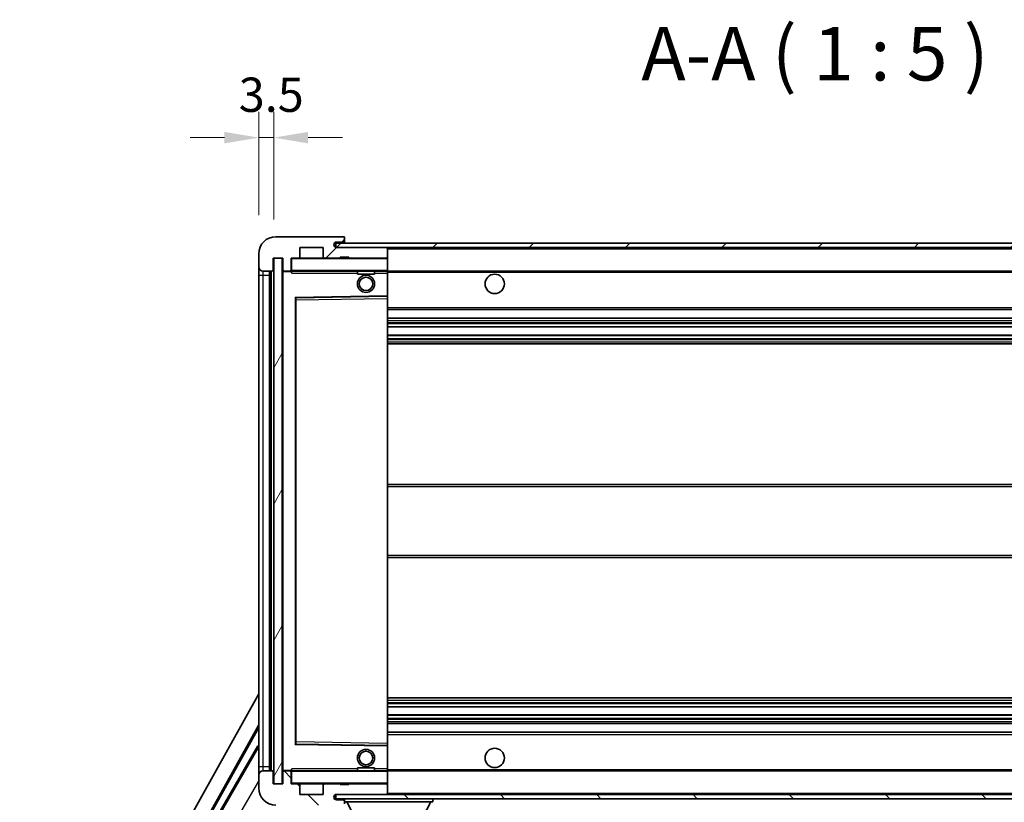
# Model space of a CAD drawing. Units: millimetres. Extents: x 87 to 10128, y 48 to 1734.
# Drawn here: x 3520 to 3749, y 1080 to 1262 of the extents above; entities that cross this region are included whole.
import ezdxf

# ---------------------------------------------------------------- set-up
doc = ezdxf.new("R2010")
doc.units = ezdxf.units.MM
doc.header["$LTSCALE"] = 6
doc.layers.get('Defpoints').update_dxf_attribs({"lineweight": 25})
for name, color, linetype, lineweight in [('Dimension (ISO)', 7, 'Continuous', 18), ('Dimension (ISO) @ 1', 7, 'Continuous', 18), ('Hatch (ISO)', 1, 'Continuous', 18), ('Symbol (ISO)', 7, 'Continuous', 18), ('Visible (ISO)', 7, 'Continuous', 35), ('Visible Narrow (ISO)', 7, 'Continuous', 25)]:
    doc.layers.add(name, color=color, linetype=linetype, lineweight=lineweight)
doc.styles.add('Note Text (TK)', font='txt')
doc.dimstyles.new('Default - Method 1b (TK)', dxfattribs={"dimscale": 6, "dimtxt": 2.5, "dimasz": 2.5, "dimexe": 1, "dimexo": 1.5, "dimgap": 1, "dimtad": 1, "dimtoh": 1, "dimrnd": 1e-08, "dimdsep": 46, "dimtxsty": 'Note Text (TK)', "dimcen": 0.09, "dimdle": 5, "dimclrd": 100, "dimclre": 100, "dimclrt": 7, "dimadec": 1, "dimazin": 1, "dimtfac": 1, "dimtmove": 0, "dimatfit": 3, "dimfxl": 1, "dimtolj": 1, "dimlwd": -1, "dimlwe": -1, "dimarcsym": 0})
doc.dimstyles.new('Default - Method 1b (TK)$7', dxfattribs={"dimscale": 6, "dimtxt": 2.5, "dimasz": 2.5, "dimexe": 1, "dimexo": 1.5, "dimgap": 1, "dimtad": 1, "dimtoh": 1, "dimrnd": 1e-08, "dimdsep": 46, "dimtxsty": 'Note Text (TK)', "dimcen": 0.09, "dimdle": 5, "dimclrd": 100, "dimclre": 100, "dimclrt": 7, "dimadec": 1, "dimazin": 1, "dimtfac": 1, "dimtmove": 0, "dimatfit": 3, "dimfxl": 1, "dimtolj": 1, "dimlwd": -1, "dimlwe": -1, "dimarcsym": 0})
pattern_1 = [(45, (2370.5, 8), (-11.22532, 11.22532), [])]
pattern_2 = [(135.0002, (2370.5, 8), (-11.22528, -11.22536), [])]

# ---------------------------------------------------------------- blocks, each defined once
blk = doc.blocks.new('*D279')
at = {"layer": 'Defpoints', "color": 0}
for p in [(3581.2, 1083.87), (3906.2, 1083.97), (3906.2, 1023.97)]:
    blk.add_point(p, dxfattribs=at)
at = {"layer": 'Dimension (ISO)', "color": 100}
for p, q in [((3581.2, 1074.87), (3581.2, 1017.97)), ((3906.2, 1074.97), (3906.2, 1017.97)), ((3589.2, 1023.97), (3898.2, 1023.97))]:
    blk.add_line(p, q, dxfattribs=at)
for points in [[(3589.2, 1025.3), (3589.2, 1022.63), (3581.2, 1023.97)], [(3898.2, 1025.3), (3898.2, 1022.63), (3906.2, 1023.97)]]:
    blk.add_solid(points, dxfattribs=at)
at = {"layer": 'Dimension (ISO)', "color": 7, "insert": (3648.81, 1038.2), "char_height": 8, "attachment_point": 4, "style": 'Note Text (TK)'}
blk.add_mtext('\\A1;\\fＭＳ Ｐゴシック|b0|i0;\\H12.5000;有効寸法 / Max dim. 325', dxfattribs=at)
blk = doc.blocks.new('*D276')
at = {"layer": 'Defpoints', "color": 0}
for p in [(3579.2, 1234.45), (3575.7, 1207.37), (3579.2, 1206.37)]:
    blk.add_point(p, dxfattribs=at)
at = {"layer": 'Dimension (ISO)', "color": 100}
for p, q in [((3575.7, 1216.37), (3575.7, 1240.45)), ((3579.2, 1215.37), (3579.2, 1240.45)), ((3567.7, 1234.45), (3559.7, 1234.45)), ((3575.7, 1234.45), (3579.2, 1234.45)), ((3587.2, 1234.45), (3595.2, 1234.45))]:
    blk.add_line(p, q, dxfattribs=at)
for points in [[(3567.7, 1235.78), (3567.7, 1233.11), (3575.7, 1234.45)], [(3587.2, 1235.78), (3587.2, 1233.11), (3579.2, 1234.45)]]:
    blk.add_solid(points, dxfattribs=at)
at = {"layer": 'Dimension (ISO)', "color": 7, "insert": (3571.04, 1244.45), "char_height": 8, "attachment_point": 4, "style": 'Note Text (TK)'}
blk.add_mtext('\\A1;3.5', dxfattribs=at)

msp = doc.modelspace()

# ---------------------------------------------------------------- hatches: boundary and pattern name
at = {"layer": 'Hatch (ISO)'}
h = msp.add_hatch(dxfattribs=at)
h.set_pattern_fill('ANSI31', color=256, scale=127, style=0)
h.set_pattern_definition(pattern_1)
edge = h.paths.add_edge_path()
edge.add_ellipse((3582.9983, 1203.6653), major_axis=(0, -0.3), ratio=1, start_angle=0, end_angle=90)
edge.add_line((3583.2983, 1203.6653), (3583.2983, 1206.3653))
edge.add_line((3583.2983, 1206.3653), (3584.9983, 1206.3653))
edge.add_ellipse((3584.9983, 1206.6653), major_axis=(0, -0.3), ratio=1, start_angle=0, end_angle=90)
edge.add_line((3585.2983, 1206.6653), (3585.2983, 1208.8653))
edge.add_line((3585.2983, 1208.8653), (3590.6983, 1208.8653))
edge.add_line((3590.6983, 1208.8653), (3590.6983, 1206.6653))
edge.add_ellipse((3590.9983, 1206.6653), major_axis=(-0.3, 0), ratio=1, start_angle=0, end_angle=90)
edge.add_line((3590.9983, 1206.3653), (3594.6983, 1206.3653))
edge.add_line((3594.6983, 1206.3653), (3594.6983, 1206.5653))
edge.add_line((3594.6983, 1206.5653), (3596.6983, 1206.5653))
edge.add_line((3596.6983, 1206.5653), (3596.6983, 1206.3653))
edge.add_line((3596.6983, 1206.3653), (3605.3983, 1206.3653))
edge.add_ellipse((3605.3983, 1206.6653), major_axis=(0, -0.3), ratio=1, start_angle=0, end_angle=90)
edge.add_line((3605.6983, 1206.6653), (3605.6983, 1208.5653))
edge.add_ellipse((3605.3983, 1208.5653), major_axis=(0.3, 0), ratio=1, start_angle=0, end_angle=90)
edge.add_line((3605.3983, 1208.8653), (3593.8233, 1208.8653))
edge.add_ellipse((3593.8233, 1209.4903), major_axis=(0, -0.625), ratio=1, start_angle=348.463041, end_angle=360, ccw=False)
edge.add_ellipse((3593.8233, 1209.4903), major_axis=(-0.125, -0.6124), ratio=1, start_angle=191.536959, end_angle=360, ccw=False)
edge.add_line((3593.8233, 1210.1153), (3595.1983, 1210.1153))
edge.add_ellipse((3595.1983, 1210.6153), major_axis=(0, -0.5), ratio=1, start_angle=0, end_angle=90)
edge.add_line((3595.6983, 1210.6153), (3595.6983, 1211.0653))
edge.add_ellipse((3595.3983, 1211.0653), major_axis=(0.3, 0), ratio=1, start_angle=0, end_angle=90)
edge.add_line((3595.3983, 1211.3653), (3579.6983, 1211.3653))
edge.add_ellipse((3579.6983, 1207.3653), major_axis=(0, 4), ratio=1, start_angle=0, end_angle=90)
edge.add_line((3575.6983, 1207.3653), (3575.6983, 1204.3653))
edge.add_ellipse((3576.6983, 1204.3653), major_axis=(-1, 0), ratio=1, start_angle=0, end_angle=90)
edge.add_line((3576.6983, 1203.3653), (3578.7983, 1203.3653))
edge.add_ellipse((3578.7983, 1203.6653), major_axis=(0, -0.3), ratio=1, start_angle=0, end_angle=90)
edge.add_line((3579.0983, 1203.6653), (3579.0983, 1206.3653))
edge.add_line((3579.0983, 1206.3653), (3579.1983, 1206.3653))
edge.add_line((3579.1983, 1206.3653), (3581.1983, 1206.3653))
edge.add_line((3581.1983, 1206.3653), (3581.2983, 1206.3653))
edge.add_line((3581.2983, 1206.3653), (3581.2983, 1203.6653))
edge.add_ellipse((3581.5983, 1203.6653), major_axis=(-0.3, 0), ratio=1, start_angle=0, end_angle=90)
edge.add_line((3581.5983, 1203.3653), (3582.9983, 1203.3653))
h = msp.add_hatch(dxfattribs=at)
h.set_pattern_fill('ANSI31', color=256, scale=127, style=0)
h.set_pattern_definition(pattern_1)
h.paths.add_polyline_path([(3845.6983, 1208.8653), (3845.6983, 1209.8653), (3593.6983, 1209.8653), (3593.6983, 1208.8779), (3593.6983, 1208.8653), (3593.8233, 1208.8653), (3605.3983, 1208.8653)])
edge = h.paths.add_edge_path()
edge.add_line((3913.1983, 1204.1153), (3908.1983, 1204.1153))
edge.add_line((3908.1983, 1204.1153), (3908.1983, 1203.1153))
edge.add_line((3908.1983, 1203.1153), (3913.1983, 1203.1153))
edge.add_ellipse((3913.1983, 1204.6153), major_axis=(0, -1.5), ratio=1, start_angle=0, end_angle=90)
edge.add_line((3914.6983, 1204.6153), (3914.6983, 1208.3653))
edge.add_ellipse((3913.1983, 1208.3653), major_axis=(1.5, 0), ratio=1, start_angle=0, end_angle=90)
edge.add_line((3913.1983, 1209.8653), (3880.6983, 1209.8653))
edge.add_line((3880.6983, 1209.8653), (3880.6983, 1208.8653))
edge.add_line((3880.6983, 1208.8653), (3893.6983, 1208.8653))
edge.add_line((3893.6983, 1208.8653), (3899.5983, 1208.8653))
edge.add_line((3899.5983, 1208.8653), (3906.0983, 1208.8653))
edge.add_line((3906.0983, 1208.8653), (3912.6983, 1208.8653))
edge.add_line((3912.6983, 1208.8653), (3913.1983, 1208.8653))
edge.add_ellipse((3913.1983, 1208.3653), major_axis=(0, 0.5), ratio=1, start_angle=270, end_angle=360, ccw=False)
edge.add_line((3913.6983, 1208.3653), (3913.6983, 1204.6153))
edge.add_ellipse((3913.1983, 1204.6153), major_axis=(0.5, 0), ratio=1, start_angle=270, end_angle=360, ccw=False)
h = msp.add_hatch(dxfattribs=at)
h.set_pattern_fill('ANSI31', color=256, scale=127, angle=14.999978, style=0)
h.set_pattern_definition([(60, (2370.5, 8), (-13.74815, 7.9375), [])])
h.paths.add_polyline_path([(3581.1983, 1206.3653), (3579.1983, 1206.3653), (3579.1983, 1083.8653), (3581.1983, 1083.8653)])
h = msp.add_hatch(dxfattribs=at)
h.set_pattern_fill('ANSI31', color=256, scale=127, angle=90.00021, style=0)
h.set_pattern_definition(pattern_2)
edge = h.paths.add_edge_path()
edge.add_ellipse((3582.9983, 1086.5653), major_axis=(0.3, 0), ratio=1, start_angle=0, end_angle=90)
edge.add_line((3582.9983, 1086.8653), (3581.5983, 1086.8653))
edge.add_ellipse((3581.5983, 1086.5653), major_axis=(0, 0.3), ratio=1, start_angle=0, end_angle=90)
edge.add_line((3581.2983, 1086.5653), (3581.2983, 1083.8653))
edge.add_line((3581.2983, 1083.8653), (3581.1983, 1083.8653))
edge.add_line((3581.1983, 1083.8653), (3579.1983, 1083.8653))
edge.add_line((3579.1983, 1083.8653), (3579.0983, 1083.8653))
edge.add_line((3579.0983, 1083.8653), (3579.0983, 1086.5653))
edge.add_ellipse((3578.7983, 1086.5653), major_axis=(0.3, 0), ratio=1, start_angle=0, end_angle=90)
edge.add_line((3578.7983, 1086.8653), (3576.6983, 1086.8653))
edge.add_ellipse((3576.6983, 1085.8653), major_axis=(0, 1), ratio=1, start_angle=0, end_angle=90)
edge.add_line((3575.6983, 1085.8653), (3575.6983, 1082.8653))
edge.add_ellipse((3579.6983, 1082.8653), major_axis=(-4, 0), ratio=1, start_angle=0, end_angle=90)
edge.add_line((3579.6983, 1078.8653), (3595.3983, 1078.8653))
edge.add_ellipse((3595.3983, 1079.1653), major_axis=(0, -0.3), ratio=1, start_angle=0, end_angle=90)
edge.add_line((3595.6983, 1079.1653), (3595.6983, 1079.6153))
edge.add_ellipse((3595.1983, 1079.6153), major_axis=(0.5, 0), ratio=1, start_angle=0, end_angle=90)
edge.add_line((3595.1983, 1080.1153), (3593.8233, 1080.1153))
edge.add_ellipse((3593.8233, 1080.7403), major_axis=(0, -0.625), ratio=1, start_angle=191.536959, end_angle=360, ccw=False)
edge.add_ellipse((3593.8233, 1080.7403), major_axis=(-0.125, 0.6124), ratio=1, start_angle=348.463041, end_angle=360, ccw=False)
edge.add_line((3593.8233, 1081.3653), (3605.3983, 1081.3653))
edge.add_ellipse((3605.3983, 1081.6653), major_axis=(0, -0.3), ratio=1, start_angle=0, end_angle=90)
edge.add_line((3605.6983, 1081.6653), (3605.6983, 1083.5653))
edge.add_ellipse((3605.3983, 1083.5653), major_axis=(0.3, 0), ratio=1, start_angle=0, end_angle=90)
edge.add_line((3605.3983, 1083.8653), (3596.6983, 1083.8653))
edge.add_line((3596.6983, 1083.8653), (3596.6983, 1083.6653))
edge.add_line((3596.6983, 1083.6653), (3594.6983, 1083.6653))
edge.add_line((3594.6983, 1083.6653), (3594.6983, 1083.8653))
edge.add_line((3594.6983, 1083.8653), (3590.9983, 1083.8653))
edge.add_ellipse((3590.9983, 1083.5653), major_axis=(0, 0.3), ratio=1, start_angle=0, end_angle=90)
edge.add_line((3590.6983, 1083.5653), (3590.6983, 1081.3653))
edge.add_line((3590.6983, 1081.3653), (3585.2983, 1081.3653))
edge.add_line((3585.2983, 1081.3653), (3585.2983, 1083.5653))
edge.add_ellipse((3584.9983, 1083.5653), major_axis=(0.3, 0), ratio=1, start_angle=0, end_angle=90)
edge.add_line((3584.9983, 1083.8653), (3583.2983, 1083.8653))
edge.add_line((3583.2983, 1083.8653), (3583.2983, 1086.5653))
h = msp.add_hatch(dxfattribs=at)
h.set_pattern_fill('ANSI31', color=256, scale=127, angle=90.00021, style=0)
h.set_pattern_definition(pattern_2)
edge = h.paths.add_edge_path()
edge.add_line((3908.1983, 1086.1153), (3913.1983, 1086.1153))
edge.add_ellipse((3913.1983, 1085.6153), major_axis=(0, 0.5), ratio=1, start_angle=270, end_angle=360, ccw=False)
edge.add_line((3913.6983, 1085.6153), (3913.6983, 1081.8653))
edge.add_ellipse((3913.1983, 1081.8653), major_axis=(0.5, 0), ratio=1, start_angle=270, end_angle=360, ccw=False)
edge.add_line((3913.1983, 1081.3653), (3912.6983, 1081.3653))
edge.add_line((3912.6983, 1081.3653), (3906.0983, 1081.3653))
edge.add_line((3906.0983, 1081.3653), (3899.5983, 1081.3653))
edge.add_line((3899.5983, 1081.3653), (3893.6983, 1081.3653))
edge.add_line((3893.6983, 1081.3653), (3605.3983, 1081.3653))
edge.add_line((3605.3983, 1081.3653), (3593.8233, 1081.3653))
edge.add_line((3593.8233, 1081.3653), (3593.6983, 1081.3653))
edge.add_line((3593.6983, 1081.3653), (3593.6983, 1081.3527))
edge.add_line((3593.6983, 1081.3527), (3593.6983, 1080.3653))
edge.add_line((3593.6983, 1080.3653), (3913.1983, 1080.3653))
edge.add_ellipse((3913.1983, 1081.8653), major_axis=(0, -1.5), ratio=1, start_angle=0, end_angle=90)
edge.add_line((3914.6983, 1081.8653), (3914.6983, 1085.6153))
edge.add_ellipse((3913.1983, 1085.6153), major_axis=(1.5, 0), ratio=1, start_angle=0, end_angle=90)
edge.add_line((3913.1983, 1087.1153), (3908.1983, 1087.1153))
edge.add_line((3908.1983, 1087.1153), (3908.1983, 1086.1153))

# ---------------------------------------------------------------- linework, layer by layer
at = {"layer": 'Visible (ISO)'}
for p, q in [((3595.3983, 1211.3653), (3579.6983, 1211.3653)), ((3845.6983, 1209.8653), (3593.6983, 1209.8653)), ((3593.6983, 1209.8653), (3593.6983, 1208.8653)), ((3593.8233, 1210.1153), (3595.1983, 1210.1153)), ((3595.1983, 1210.1153), (3595.4483, 1210.1153)), ((3595.3983, 1211.3653), (3595.4483, 1211.3653)), ((3595.6933, 1211.1653), (3595.6812, 1211.1653)), ((3595.6983, 1211.1153), (3595.6983, 1211.0653)), ((3595.6983, 1210.6153), (3595.6983, 1211.0653)), ((3595.6983, 1210.3653), (3595.6983, 1210.6153)), ((3595.6983, 1209.8653), (3595.6983, 1210.3653)), ((3575.6983, 1207.3653), (3575.6983, 1204.3653)), ((3585.2983, 1206.6653), (3585.2983, 1208.8653)), ((3585.2983, 1208.8653), (3590.6983, 1208.8653)), ((3590.6983, 1208.8653), (3590.6983, 1206.6653)), ((3593.6983, 1208.8653), (3845.6983, 1208.8653)), ((3605.3983, 1208.8653), (3593.8233, 1208.8653)), ((3605.6983, 1208.5653), (3605.6983, 1208.8653)), ((3605.6983, 1206.6653), (3605.6983, 1208.5653)), ((3579.0983, 1203.6653), (3579.0983, 1206.3653)), ((3579.0983, 1206.3653), (3581.2983, 1206.3653)), ((3581.1983, 1206.3653), (3579.1983, 1206.3653)), ((3579.1983, 1206.3653), (3579.1983, 1083.8653)), ((3581.1983, 1083.8653), (3581.1983, 1206.3653)), ((3581.2983, 1206.3653), (3581.2983, 1203.6653)), ((3583.2983, 1203.6653), (3583.2983, 1206.3653)), ((3583.2983, 1206.3653), (3584.9983, 1206.3653)), ((3590.9983, 1206.3653), (3584.9983, 1206.3653)), ((3590.9983, 1206.3653), (3594.6983, 1206.3653)), ((3594.6983, 1206.3653), (3594.6983, 1206.5653)), ((3594.6983, 1206.5653), (3596.6983, 1206.5653)), ((3596.6983, 1206.3653), (3594.6983, 1206.3653)), ((3596.6983, 1206.5653), (3596.6983, 1206.3653)), ((3596.6983, 1206.3653), (3605.3983, 1206.3653)), ((3605.5983, 1206.3653), (3605.3983, 1206.3653)), ((3605.6983, 1206.2653), (3605.6983, 1206.6653)), ((3605.6983, 1203.4653), (3605.6983, 1206.2653)), ((3575.6983, 1204.3653), (3575.6983, 1202.3653)), ((3576.6983, 1203.3653), (3578.7983, 1203.3653)), ((3578.1983, 1086.8653), (3578.1983, 1203.3653)), ((3578.3983, 1203.3653), (3578.3983, 1086.8653)), ((3581.2983, 1203.2653), (3581.2983, 1086.9653)), ((3581.5983, 1203.3653), (3581.3983, 1203.3653)), ((3581.5983, 1203.3653), (3582.9983, 1203.3653)), ((3583.2983, 1203.3653), (3582.9983, 1203.3653)), ((3583.2983, 1203.6653), (3583.2983, 1203.4653)), ((3583.2983, 1203.4653), (3583.2983, 1203.197)), ((3583.3983, 1203.3653), (3605.5983, 1203.3653)), ((3598.6983, 1203.3653), (3598.6983, 1202.6653)), ((3602.6983, 1202.6653), (3598.6983, 1202.6653)), ((3602.6983, 1203.3653), (3602.6983, 1202.6653)), ((3605.6983, 1202.8653), (3605.6983, 1203.4653)), ((3605.6983, 1203.3653), (3893.6983, 1203.3653)), ((3605.6983, 1197.5637), (3605.6983, 1202.8653)), ((3575.6983, 1202.3653), (3575.6983, 1087.8653)), ((3584.2983, 1093.2137), (3584.2983, 1197.0169)), ((3584.3967, 1197.1169), (3605.6, 1197.4637)), ((3605.6983, 1196.9636), (3605.6983, 1197.5637)), ((3605.6983, 1093.267), (3605.6983, 1196.9636)), ((3605.6983, 1194.3653), (3906.1983, 1194.3653)), ((3605.6983, 1192.3653), (3906.1983, 1192.3653)), ((3605.6983, 1190.32), (3906.1983, 1190.32)), ((3605.6983, 1188.4105), (3906.1983, 1188.4105)), ((3605.6983, 1186.3653), (3906.1983, 1186.3653)), ((3605.6983, 1153.6153), (3906.1983, 1153.6153)), ((3605.6983, 1136.6153), (3906.1983, 1136.6153)), ((3519.9834, 1004.6317), (3575.6983, 1104.8194)), ((3605.6983, 1103.8653), (3906.1983, 1103.8653)), ((3605.6983, 1101.8201), (3906.1983, 1101.8201)), ((3605.6983, 1099.9106), (3906.1983, 1099.9106)), ((3524.2397, 1005.084), (3575.6983, 1097.6179)), ((3605.6983, 1097.8653), (3906.1983, 1097.8653)), ((3524.6538, 1005.1985), (3575.6983, 1096.9879)), ((3605.6983, 1095.8653), (3906.1983, 1095.8653)), ((3575.4711, 1092.7076), (3564.5961, 1073.8716)), ((3575.4711, 1092.7076), (3575.6983, 1092.5764)), ((3575.6983, 1092.5081), (3575.4711, 1092.7076)), ((3605.6, 1092.7669), (3584.3967, 1093.1137)), ((3605.6983, 1092.6669), (3605.6983, 1093.267)), ((3605.6983, 1087.3653), (3605.6983, 1092.6669)), ((3575.6983, 1087.8653), (3575.6983, 1085.8653)), ((3575.6983, 1085.8653), (3575.6983, 1082.8653)), ((3578.7983, 1086.8653), (3576.6983, 1086.8653)), ((3579.0983, 1083.8653), (3579.0983, 1086.5653)), ((3581.2983, 1086.5653), (3581.2983, 1083.8653)), ((3581.3983, 1086.8653), (3581.5983, 1086.8653)), ((3582.9983, 1086.8653), (3581.5983, 1086.8653)), ((3582.9983, 1086.8653), (3583.2983, 1086.8653)), ((3583.2983, 1087.0336), (3583.2983, 1086.7653)), ((3583.2983, 1086.7653), (3583.2983, 1086.5653)), ((3583.2983, 1083.8653), (3583.2983, 1086.5653)), ((3605.5983, 1086.8653), (3583.3983, 1086.8653)), ((3598.6983, 1087.5653), (3602.6983, 1087.5653)), ((3598.6983, 1086.8653), (3598.6983, 1087.5653)), ((3602.6983, 1086.8653), (3602.6983, 1087.5653)), ((3605.6983, 1086.7653), (3605.6983, 1087.3653)), ((3605.6983, 1086.8653), (3893.6983, 1086.8653)), ((3605.6983, 1083.9653), (3605.6983, 1086.7653)), ((3581.2983, 1083.8653), (3579.0983, 1083.8653)), ((3579.1983, 1083.8653), (3581.1983, 1083.8653)), ((3584.9983, 1083.8653), (3583.2983, 1083.8653)), ((3584.9983, 1083.8653), (3590.9983, 1083.8653)), ((3585.2983, 1081.3653), (3585.2983, 1083.5653)), ((3590.6983, 1083.5653), (3590.6983, 1081.3653)), ((3594.6983, 1083.8653), (3590.9983, 1083.8653)), ((3594.6983, 1083.6653), (3594.6983, 1083.8653)), ((3594.6983, 1083.8653), (3596.6983, 1083.8653)), ((3596.6983, 1083.6653), (3594.6983, 1083.6653)), ((3605.3983, 1083.8653), (3596.6983, 1083.8653)), ((3596.6983, 1083.8653), (3596.6983, 1083.6653)), ((3605.3983, 1083.8653), (3605.5983, 1083.8653)), ((3605.6983, 1083.5653), (3605.6983, 1083.9653)), ((3605.6983, 1081.6653), (3605.6983, 1083.5653)), ((3590.6983, 1081.3653), (3585.2983, 1081.3653)), ((3913.1983, 1081.3653), (3593.6983, 1081.3653)), ((3593.6983, 1081.3653), (3593.6983, 1080.3653)), ((3593.8233, 1081.3653), (3605.3983, 1081.3653)), ((3605.6983, 1081.4653), (3605.6983, 1081.6653)), ((3593.6983, 1080.3653), (3913.1983, 1080.3653)), ((3595.1983, 1080.1153), (3593.8233, 1080.1153)), ((3595.4483, 1080.1153), (3595.1983, 1080.1153)), ((3595.6983, 1080.3653), (3595.6983, 1079.6653)), ((3595.6983, 1079.6153), (3595.6983, 1079.6653)), ((3595.6983, 1079.6653), (3616.2983, 1079.6653)), ((3595.6983, 1079.1653), (3595.6983, 1079.6153)), ((3599.7483, 1072.7653), (3596.1983, 1079.6653)), ((3612.2483, 1072.7653), (3615.7983, 1079.6653)), ((3616.2983, 1080.3653), (3616.2983, 1079.6653))]:
    msp.add_line(p, q, dxfattribs=at)
for centre, radius in [((3630.6983, 1200.3653), 2.25), ((3600.6983, 1200.3653), 2), ((3600.6983, 1200.3653), 1.5706), ((3600.6983, 1089.8653), 2), ((3600.6983, 1089.8653), 1.5706), ((3630.6983, 1089.8653), 2.25)]:
    msp.add_circle(centre, radius, dxfattribs=at)
for centre, radius, start, end in [((3579.6983, 1207.3653), 4, 90, 180), ((3593.8233, 1209.4903), 0.625, 90, 270), ((3595.1983, 1210.6153), 0.5, 270, 0), ((3595.3983, 1211.0653), 0.3, 0, 90), ((3595.4483, 1211.1153), 0.25, 11.536959, 90), ((3595.4483, 1210.3653), 0.25, 270, 0), ((3605.3983, 1208.5653), 0.3, 0, 90), ((3583.3983, 1206.2653), 0.1, 90, 180), ((3584.9983, 1206.6653), 0.3, 270, 0), ((3590.9983, 1206.6653), 0.3, 180, 270), ((3605.3983, 1206.6653), 0.3, 270, 0), ((3605.5983, 1206.2653), 0.1, 0, 90), ((3576.6983, 1204.3653), 1, 180, 270), ((3578.7983, 1203.6653), 0.3, 270, 0), ((3581.5983, 1203.6653), 0.3, 180, 270), ((3581.3983, 1203.2653), 0.1, 90, 180), ((3582.9983, 1203.6653), 0.3, 270, 0), ((3583.3983, 1203.4653), 0.1, 180, 270), ((3605.5983, 1203.4653), 0.1, 270, 0), ((3584.3983, 1197.0169), 0.1, 90.936997, 180), ((3605.5983, 1197.5637), 0.1, 270.936997, 0), ((3584.3983, 1093.2137), 0.1, 180, 269.063003), ((3605.5983, 1092.6669), 0.1, 0, 89.063003), ((3576.6983, 1085.8653), 1, 90, 180), ((3578.7983, 1086.5653), 0.3, 0, 90), ((3581.3983, 1086.9653), 0.1, 180, 270), ((3581.5983, 1086.5653), 0.3, 90, 180), ((3582.9983, 1086.5653), 0.3, 0, 90), ((3583.3983, 1086.7653), 0.1, 90, 180), ((3605.5983, 1086.7653), 0.1, 0, 90), ((3583.3983, 1083.9653), 0.1, 180, 270), ((3584.9983, 1083.5653), 0.3, 0, 90), ((3590.9983, 1083.5653), 0.3, 90, 180), ((3605.3983, 1083.5653), 0.3, 0, 90), ((3605.5983, 1083.9653), 0.1, 270, 0), ((3579.6983, 1082.8653), 4, 180, 270), ((3593.8233, 1080.7403), 0.625, 90, 270), ((3605.3983, 1081.6653), 0.3, 270, 0), ((3605.5983, 1081.4653), 0.1, 270, 0), ((3595.1983, 1079.6153), 0.5, 0, 90), ((3595.4483, 1079.8653), 0.25, 0, 90)]:
    msp.add_arc(centre, radius, start, end, dxfattribs=at)
msp.add_open_spline([(3595.6983, 1211.1153), (3595.6983, 1211.1252), (3595.6977, 1211.1339), (3595.6953, 1211.1572), (3595.6933, 1211.1653), (3595.6933, 1211.1653)], degree=3, knots=[0.0412271589, 0.0412271589, 0.0412271589, 0.0412271589, 0.0460164086, 0.0460164086, 0.0567710401, 0.0567710401, 0.0567710401, 0.0567710401], dxfattribs=at)
for points in [[(3583.3983, 1202.8653), (3583.3533, 1202.9661), (3583.2983, 1203.0866), (3583.2983, 1203.197)], [(3583.2983, 1087.0336), (3583.2983, 1087.144), (3583.3533, 1087.2645), (3583.3983, 1087.3653)]]:
    msp.add_open_spline(points, degree=3, dxfattribs=at)
at = {"layer": 'Visible Narrow (ISO)'}
for p, q in [((3595.4483, 1210.1153), (3595.4483, 1209.8653)), ((3605.5983, 1208.8653), (3605.5983, 1208.7889)), ((3605.6983, 1208.5653), (3893.2401, 1208.5653)), ((3583.3983, 1206.2653), (3583.2983, 1206.2653)), ((3583.3983, 1206.3653), (3583.3983, 1206.2653)), ((3583.3983, 1203.4653), (3583.3983, 1206.2653)), ((3583.3983, 1206.2653), (3605.5983, 1206.2653)), ((3605.5983, 1206.4417), (3605.5983, 1206.3653)), ((3605.5983, 1206.3653), (3605.5983, 1206.2653)), ((3605.5983, 1206.2653), (3605.5983, 1203.4653)), ((3605.6983, 1206.2653), (3605.5983, 1206.2653)), ((3576.6983, 1202.3653), (3576.6983, 1203.3653)), ((3578.6483, 1086.8653), (3578.6483, 1203.3653)), ((3581.3983, 1203.2653), (3581.2983, 1203.2653)), ((3581.3983, 1203.3653), (3581.3983, 1203.2653)), ((3581.3983, 1203.2653), (3583.2983, 1203.2653)), ((3581.3983, 1086.9653), (3581.3983, 1203.2653)), ((3583.2983, 1203.4653), (3583.3983, 1203.4653)), ((3583.3983, 1203.4653), (3583.3983, 1203.3653)), ((3605.5983, 1203.4653), (3583.3983, 1203.4653)), ((3583.3983, 1202.8653), (3583.3983, 1203.3653)), ((3583.3983, 1202.8653), (3598.6983, 1202.8653)), ((3602.6983, 1202.8653), (3605.5983, 1202.8653)), ((3605.5983, 1203.3653), (3605.5983, 1203.4653)), ((3605.5983, 1203.4653), (3605.6983, 1203.4653)), ((3605.5983, 1203.3653), (3605.5983, 1202.8653)), ((3605.6983, 1202.8653), (3605.5983, 1202.8653)), ((3605.5983, 1202.8653), (3605.5983, 1197.5637)), ((3605.6983, 1203.0653), (3897.7428, 1203.0653)), ((3575.6983, 1202.3653), (3576.6983, 1202.3653)), ((3576.6983, 1087.8653), (3576.6983, 1202.3653)), ((3576.6983, 1202.3653), (3578.1983, 1202.3653)), ((3605.5983, 1197.5637), (3584.1983, 1197.2137)), ((3584.1983, 1197.2137), (3584.1983, 1093.0169)), ((3584.1983, 1197.2137), (3584.3967, 1197.1169)), ((3584.2983, 1197.0169), (3584.1983, 1197.2137)), ((3584.3983, 1196.6169), (3584.2983, 1196.6169)), ((3584.3983, 1196.6169), (3584.3967, 1197.1169)), ((3584.3983, 1196.6169), (3605.5983, 1196.9636)), ((3584.3983, 1093.6137), (3584.3983, 1196.6169)), ((3605.6983, 1197.5637), (3605.5983, 1197.5637)), ((3605.6, 1197.4637), (3605.5983, 1197.5637)), ((3605.6, 1197.4637), (3605.5983, 1196.9636)), ((3605.6983, 1196.9636), (3605.5983, 1196.9636)), ((3605.5983, 1196.9636), (3605.5983, 1093.267)), ((3605.6983, 1194.8653), (3906.1983, 1194.8653)), ((3605.6983, 1191.8653), (3906.1983, 1191.8653)), ((3605.6983, 1191.3551), (3906.1983, 1191.3551)), ((3605.6983, 1191.0953), (3906.1983, 1191.0953)), ((3605.6983, 1190.3602), (3906.1983, 1190.3602)), ((3605.6983, 1188.3721), (3906.1983, 1188.3721)), ((3605.6983, 1187.6571), (3906.1983, 1187.6571)), ((3605.6983, 1187.3955), (3906.1983, 1187.3955)), ((3605.6983, 1186.8653), (3906.1983, 1186.8653)), ((3605.6983, 1153.1153), (3906.1983, 1153.1153)), ((3605.6983, 1137.1153), (3906.1983, 1137.1153)), ((3605.6983, 1103.3653), (3906.1983, 1103.3653)), ((3605.6983, 1102.8351), (3906.1983, 1102.8351)), ((3605.6983, 1102.5735), (3906.1983, 1102.5735)), ((3605.6983, 1101.8586), (3906.1983, 1101.8586)), ((3605.6983, 1099.8704), (3906.1983, 1099.8704)), ((3605.6983, 1099.1353), (3906.1983, 1099.1353)), ((3605.6983, 1098.8755), (3906.1983, 1098.8755)), ((3605.6983, 1098.3653), (3906.1983, 1098.3653)), ((3605.6983, 1095.3653), (3906.1983, 1095.3653)), ((3575.6983, 1092.4278), (3564.9213, 1073.7614)), ((3584.1983, 1093.0169), (3584.2983, 1093.2137)), ((3584.3967, 1093.1137), (3584.1983, 1093.0169)), ((3584.1983, 1093.0169), (3605.5983, 1092.6669)), ((3584.3983, 1093.6137), (3584.2983, 1093.6137)), ((3584.3967, 1093.1137), (3584.3983, 1093.6137)), ((3605.5983, 1093.267), (3584.3983, 1093.6137)), ((3605.6983, 1093.267), (3605.5983, 1093.267)), ((3605.5983, 1093.267), (3605.6, 1092.7669)), ((3605.5983, 1092.6669), (3605.6, 1092.7669)), ((3605.5983, 1092.6669), (3605.6983, 1092.6669)), ((3605.5983, 1092.6669), (3605.5983, 1087.3653)), ((3575.6983, 1087.8653), (3576.6983, 1087.8653)), ((3576.6983, 1086.8653), (3576.6983, 1087.8653)), ((3576.6983, 1087.8653), (3578.1983, 1087.8653)), ((3581.2983, 1086.9653), (3581.3983, 1086.9653)), ((3583.2983, 1086.9653), (3581.3983, 1086.9653)), ((3581.3983, 1086.9653), (3581.3983, 1086.8653)), ((3583.3983, 1086.7653), (3583.2983, 1086.7653)), ((3583.3983, 1086.8653), (3583.3983, 1087.3653)), ((3598.6983, 1087.3653), (3583.3983, 1087.3653)), ((3583.3983, 1086.8653), (3583.3983, 1086.7653)), ((3583.3983, 1083.9653), (3583.3983, 1086.7653)), ((3583.3983, 1086.7653), (3605.5983, 1086.7653)), ((3605.5983, 1087.3653), (3602.6983, 1087.3653)), ((3605.6983, 1087.3653), (3605.5983, 1087.3653)), ((3605.5983, 1087.3653), (3605.5983, 1086.8653)), ((3605.5983, 1086.8653), (3605.5983, 1086.7653)), ((3605.5983, 1086.7653), (3605.5983, 1083.9653)), ((3605.6983, 1086.7653), (3605.5983, 1086.7653)), ((3605.6983, 1087.1653), (3897.7428, 1087.1653)), ((3568.4041, 1071.8242), (3575.6983, 1084.4582)), ((3583.2983, 1083.9653), (3583.3983, 1083.9653)), ((3583.3983, 1083.9653), (3583.3983, 1083.8653)), ((3605.5983, 1083.9653), (3583.3983, 1083.9653)), ((3605.5983, 1083.8653), (3605.5983, 1083.9653)), ((3605.5983, 1083.9653), (3605.6983, 1083.9653)), ((3605.5983, 1083.8653), (3605.5983, 1083.7889)), ((3605.5983, 1081.4417), (3605.5983, 1081.3653)), ((3605.6983, 1081.6653), (3893.2401, 1081.6653)), ((3595.4483, 1080.3653), (3595.4483, 1080.1153))]:
    msp.add_line(p, q, dxfattribs=at)

# ---------------------------------------------------------------- texts
at = {"layer": 'Symbol (ISO)', "color": 7, "insert": (3664.8649, 1243.8653), "char_height": 12.5, "attachment_point": 7, "style": 'Note Text (TK)'}
msp.add_mtext('A-A ( 1 : 5 )', dxfattribs=at)

# ---------------------------------------------------------------- dimensions: what is measured, and where the dimension line sits
at = {"layer": 'Dimension (ISO) @ 1', "color": 100}
dim = msp.add_linear_dim(base=(3579.1983, 1234.446), p1=(3575.6983, 1207.3653), p2=(3579.1983, 1206.3653), angle=180, dimstyle='Default - Method 1b (TK)', override={"dimscale": 1, "dimtxt": 8, "dimasz": 8, "dimexe": 6, "dimexo": 9, "dimgap": 6, "dimtoh": 0, "dimdec": 2, "dimcen": 0.54, "dimtol": 0, "dimlim": 0, "dimtp": 0, "dimtm": 0, "dimtdec": 2, "dimtix": 0, "dimtofl": 1, "dimtmove": 0, "dimatfit": 1}, dxfattribs=at)
dim.commit()
dim.dimension.update_dxf_attribs({"geometry": '*D276', "text_midpoint": (3577.4483, 1234.446), "dimtype": 128})
dim = msp.add_linear_dim(base=(3906.1983, 1023.9653), p1=(3581.1983, 1083.8653), p2=(3906.1983, 1083.9653), text='\\fＭＳ Ｐゴシック|b0|i0;\\H12.5000;有効寸法 / Max dim. <>', dimstyle='Default - Method 1b (TK)', override={"dimscale": 1, "dimtxt": 8, "dimasz": 8, "dimexe": 6, "dimexo": 9, "dimgap": 6, "dimtoh": 0, "dimdec": 2, "dimcen": 0.54, "dimtol": 0, "dimlim": 0, "dimtp": 0, "dimtm": 0, "dimtdec": 2, "dimtix": 0, "dimtofl": 0, "dimtmove": 0, "dimatfit": 1}, dxfattribs=at)
dim.commit()
dim.dimension.update_dxf_attribs({"geometry": '*D279', "text_midpoint": (3743.6983, 1023.9653), "dimtype": 128})

# ---------------------------------------------------------------- leaders
at = {"layer": 'Symbol (ISO)', "color": 100, "annotation_type": 0, "has_hookline": 1, "hookline_direction": 1, "text_width": 212.0739}
msp.add_leader([(3895.1457, 1207.7864), (3844.9365, 1299.53), (3829.9365, 1299.53)], dimstyle='Default - Method 1b (TK)$7', override={"dimgap": 0, "dimtad": 1}, dxfattribs=at)

doc.saveas('drawing.dxf')
